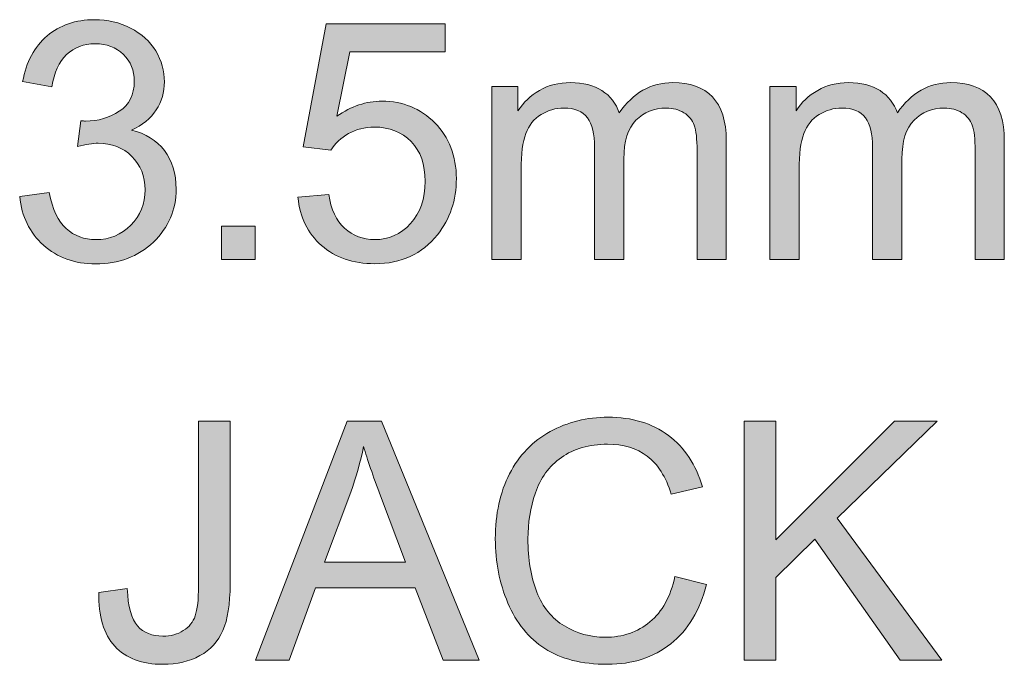
# Model space of a CAD drawing. Units: inches. Extents: x 583 to 1509, y -242 to -8.
# Drawn here: x 1285 to 1291, y -61 to -57 of the extents above; entities that cross this region are included whole.
import ezdxf

# ---------------------------------------------------------------- set-up
doc = ezdxf.new("R2010")
doc.units = ezdxf.units.IN
doc.header["$MEASUREMENT"] = 0
doc.layers.add('图层 1', color=7, linetype='Continuous')

# ---------------------------------------------------------------- blocks, each defined once
blk = doc.blocks.new('block 19')
at = {"layer": '图层 1'}
h = blk.add_hatch(color=18, dxfattribs=at)
h.dxf.hatch_style = 2
edge = h.paths.add_edge_path()
edge.add_spline(control_points=[(1285.0296, -57.654), (1285.0296, -57.654), (1285.2156, -57.6292), (1285.2156, -57.6292), (1285.237, -57.7346), (1285.2735, -57.8106), (1285.3245, -57.8571), (1285.3761, -57.9036), (1285.4385, -57.9269), (1285.5122, -57.9269), (1285.5997, -57.9269), (1285.6738, -57.8966), (1285.7338, -57.8359), (1285.7944, -57.7753), (1285.8244, -57.7002), (1285.8244, -57.6106), (1285.8244, -57.5252), (1285.7965, -57.4547), (1285.7406, -57.3993), (1285.6848, -57.3438), (1285.6139, -57.3161), (1285.5277, -57.3161), (1285.4926, -57.3161), (1285.4488, -57.3229), (1285.3965, -57.3367), (1285.3965, -57.3367), (1285.4171, -57.1734), (1285.4171, -57.1734), (1285.4295, -57.1748), (1285.4395, -57.1755), (1285.4471, -57.1755), (1285.5264, -57.1755), (1285.5977, -57.1548), (1285.6611, -57.1135), (1285.7244, -57.0721), (1285.7561, -57.0084), (1285.7561, -56.9223), (1285.7561, -56.8541), (1285.7331, -56.7976), (1285.6869, -56.7528), (1285.6407, -56.708), (1285.5811, -56.6856), (1285.5081, -56.6856), (1285.4358, -56.6856), (1285.3755, -56.7083), (1285.3272, -56.7538), (1285.279, -56.7993), (1285.248, -56.8675), (1285.2342, -56.9585), (1285.2342, -56.9585), (1285.0482, -56.9254), (1285.0482, -56.9254), (1285.0709, -56.8007), (1285.1226, -56.704), (1285.2032, -56.6355), (1285.2838, -56.5669), (1285.3841, -56.5326), (1285.504, -56.5326), (1285.5866, -56.5326), (1285.6628, -56.5504), (1285.7324, -56.5859), (1285.802, -56.6214), (1285.855, -56.6698), (1285.8922, -56.7311), (1285.9287, -56.7924), (1285.9473, -56.8575), (1285.9473, -56.9264), (1285.9473, -56.9919), (1285.9298, -57.0515), (1285.8946, -57.1052), (1285.8595, -57.159), (1285.8075, -57.2017), (1285.7386, -57.2334), (1285.8281, -57.254), (1285.8977, -57.2969), (1285.9473, -57.362), (1285.997, -57.4272), (1286.0218, -57.5086), (1286.0218, -57.6065), (1286.0218, -57.7388), (1285.9735, -57.8509), (1285.8771, -57.9429), (1285.7806, -58.0349), (1285.6586, -58.0809), (1285.5112, -58.0809), (1285.3782, -58.0809), (1285.268, -58.0412), (1285.1798, -57.962), (1285.0923, -57.8828), (1285.042, -57.7801), (1285.0296, -57.654)], knot_values=[0, 0, 0, 0, 1, 1, 1, 2, 2, 2, 3, 3, 3, 4, 4, 4, 5, 5, 5, 6, 6, 6, 7, 7, 7, 8, 8, 8, 9, 9, 9, 10, 10, 10, 11, 11, 11, 12, 12, 12, 13, 13, 13, 14, 14, 14, 15, 15, 15, 16, 16, 16, 17, 17, 17, 18, 18, 18, 19, 19, 19, 20, 20, 20, 21, 21, 21, 22, 22, 22, 23, 23, 23, 24, 24, 24, 25, 25, 25, 26, 26, 26, 27, 27, 27, 28, 28, 28, 29, 29, 29, 30, 30, 30, 30], degree=3, periodic=1)
h = blk.add_hatch(color=18, dxfattribs=at)
h.dxf.hatch_style = 2
edge = h.paths.add_edge_path()
edge.add_spline(control_points=[(1286.7938, -57.6571), (1286.7938, -57.6571), (1286.9891, -57.6406), (1286.9891, -57.6406), (1287.0036, -57.7357), (1287.0374, -57.8072), (1287.0897, -57.855), (1287.1428, -57.9029), (1287.2062, -57.9269), (1287.2806, -57.9269), (1287.3702, -57.9269), (1287.446, -57.8931), (1287.508, -57.8256), (1287.57, -57.7581), (1287.601, -57.6685), (1287.601, -57.5569), (1287.601, -57.4508), (1287.5714, -57.367), (1287.5114, -57.3057), (1287.4522, -57.2444), (1287.374, -57.2137), (1287.2775, -57.2137), (1287.2176, -57.2137), (1287.1635, -57.2273), (1287.1152, -57.2546), (1287.067, -57.2818), (1287.0291, -57.3171), (1287.0015, -57.3605), (1287.0015, -57.3605), (1286.8269, -57.3378), (1286.8269, -57.3378), (1286.8269, -57.3378), (1286.9736, -56.5595), (1286.9736, -56.5595), (1286.9736, -56.5595), (1287.7271, -56.5595), (1287.7271, -56.5595), (1287.7271, -56.5595), (1287.7271, -56.7373), (1287.7271, -56.7373), (1287.7271, -56.7373), (1287.1225, -56.7373), (1287.1225, -56.7373), (1287.1225, -56.7373), (1287.0408, -57.1445), (1287.0408, -57.1445), (1287.1318, -57.0811), (1287.2272, -57.0494), (1287.3271, -57.0494), (1287.4594, -57.0494), (1287.571, -57.0952), (1287.662, -57.1869), (1287.7529, -57.2785), (1287.7984, -57.3963), (1287.7984, -57.5403), (1287.7984, -57.6774), (1287.7584, -57.796), (1287.6785, -57.8959), (1287.5814, -58.0185), (1287.4487, -58.0798), (1287.2806, -58.0798), (1287.1428, -58.0798), (1287.0305, -58.0412), (1286.943, -57.9641), (1286.8562, -57.8869), (1286.8062, -57.7846), (1286.7938, -57.6571)], knot_values=[0, 0, 0, 0, 1, 1, 1, 2, 2, 2, 3, 3, 3, 4, 4, 4, 5, 5, 5, 6, 6, 6, 7, 7, 7, 8, 8, 8, 9, 9, 9, 10, 10, 10, 11, 11, 11, 12, 12, 12, 13, 13, 13, 14, 14, 14, 15, 15, 15, 16, 16, 16, 17, 17, 17, 18, 18, 18, 19, 19, 19, 20, 20, 20, 21, 21, 21, 22, 22, 22, 22], degree=3, periodic=1)
h = blk.add_hatch(color=18, dxfattribs=at)
h.dxf.hatch_style = 2
edge = h.paths.add_edge_path()
edge.add_spline(control_points=[(1288.0227, -58.054), (1288.0227, -58.054), (1288.0227, -56.9564), (1288.0227, -56.9564), (1288.0227, -56.9564), (1288.1891, -56.9564), (1288.1891, -56.9564), (1288.1891, -56.9564), (1288.1891, -57.1104), (1288.1891, -57.1104), (1288.2235, -57.0566), (1288.2693, -57.0134), (1288.3265, -56.9807), (1288.3837, -56.9479), (1288.4488, -56.9316), (1288.5219, -56.9316), (1288.6032, -56.9316), (1288.6697, -56.9485), (1288.722, -56.9822), (1288.7737, -57.016), (1288.8106, -57.0632), (1288.8319, -57.1238), (1288.9187, -56.9957), (1289.0317, -56.9316), (1289.1709, -56.9316), (1289.2798, -56.9316), (1289.3635, -56.9617), (1289.4221, -57.022), (1289.4806, -57.0823), (1289.5099, -57.1751), (1289.5099, -57.3006), (1289.5099, -57.3006), (1289.5099, -58.054), (1289.5099, -58.054), (1289.5099, -58.054), (1289.3249, -58.054), (1289.3249, -58.054), (1289.3249, -58.054), (1289.3249, -57.3626), (1289.3249, -57.3626), (1289.3249, -57.2881), (1289.3187, -57.2346), (1289.307, -57.2018), (1289.2946, -57.1691), (1289.2729, -57.1428), (1289.2412, -57.1228), (1289.2095, -57.1028), (1289.1723, -57.0928), (1289.1296, -57.0928), (1289.0524, -57.0928), (1288.9883, -57.1185), (1288.9373, -57.1698), (1288.8864, -57.2211), (1288.8609, -57.3033), (1288.8609, -57.4163), (1288.8609, -57.4163), (1288.8609, -58.054), (1288.8609, -58.054), (1288.8609, -58.054), (1288.6748, -58.054), (1288.6748, -58.054), (1288.6748, -58.054), (1288.6748, -57.3409), (1288.6748, -57.3409), (1288.6748, -57.2582), (1288.6597, -57.1962), (1288.6294, -57.1548), (1288.599, -57.1135), (1288.5494, -57.0928), (1288.4805, -57.0928), (1288.4282, -57.0928), (1288.3796, -57.1066), (1288.3355, -57.1342), (1288.2907, -57.1617), (1288.2587, -57.202), (1288.2387, -57.2551), (1288.2187, -57.3081), (1288.2087, -57.3846), (1288.2087, -57.4845), (1288.2087, -57.4845), (1288.2087, -58.054), (1288.2087, -58.054), (1288.2087, -58.054), (1288.0227, -58.054), (1288.0227, -58.054)], knot_values=[0, 0, 0, 0, 1, 1, 1, 2, 2, 2, 3, 3, 3, 4, 4, 4, 5, 5, 5, 6, 6, 6, 7, 7, 7, 8, 8, 8, 9, 9, 9, 10, 10, 10, 11, 11, 11, 12, 12, 12, 13, 13, 13, 14, 14, 14, 15, 15, 15, 16, 16, 16, 17, 17, 17, 18, 18, 18, 19, 19, 19, 20, 20, 20, 21, 21, 21, 22, 22, 22, 23, 23, 23, 24, 24, 24, 25, 25, 25, 26, 26, 26, 27, 27, 27, 28, 28, 28, 28], degree=3, periodic=1)
h = blk.add_hatch(color=18, dxfattribs=at)
h.dxf.hatch_style = 2
edge = h.paths.add_edge_path()
edge.add_spline(control_points=[(1289.7859, -58.054), (1289.7859, -58.054), (1289.7859, -56.9564), (1289.7859, -56.9564), (1289.7859, -56.9564), (1289.9523, -56.9564), (1289.9523, -56.9564), (1289.9523, -56.9564), (1289.9523, -57.1104), (1289.9523, -57.1104), (1289.9867, -57.0566), (1290.0325, -57.0134), (1290.0897, -56.9807), (1290.1469, -56.9479), (1290.212, -56.9316), (1290.2851, -56.9316), (1290.3664, -56.9316), (1290.4329, -56.9485), (1290.4852, -56.9822), (1290.5369, -57.016), (1290.5738, -57.0632), (1290.5951, -57.1238), (1290.6819, -56.9957), (1290.7949, -56.9316), (1290.9341, -56.9316), (1291.043, -56.9316), (1291.1267, -56.9617), (1291.1853, -57.022), (1291.2438, -57.0823), (1291.2731, -57.1751), (1291.2731, -57.3006), (1291.2731, -57.3006), (1291.2731, -58.054), (1291.2731, -58.054), (1291.2731, -58.054), (1291.0881, -58.054), (1291.0881, -58.054), (1291.0881, -58.054), (1291.0881, -57.3626), (1291.0881, -57.3626), (1291.0881, -57.2881), (1291.0819, -57.2346), (1291.0702, -57.2018), (1291.0578, -57.1691), (1291.0361, -57.1428), (1291.0044, -57.1228), (1290.9727, -57.1028), (1290.9355, -57.0928), (1290.8928, -57.0928), (1290.8156, -57.0928), (1290.7515, -57.1185), (1290.7005, -57.1698), (1290.6496, -57.2211), (1290.6241, -57.3033), (1290.6241, -57.4163), (1290.6241, -57.4163), (1290.6241, -58.054), (1290.6241, -58.054), (1290.6241, -58.054), (1290.438, -58.054), (1290.438, -58.054), (1290.438, -58.054), (1290.438, -57.3409), (1290.438, -57.3409), (1290.438, -57.2582), (1290.4229, -57.1962), (1290.3926, -57.1548), (1290.3622, -57.1135), (1290.3126, -57.0928), (1290.2437, -57.0928), (1290.1914, -57.0928), (1290.1428, -57.1066), (1290.0987, -57.1342), (1290.0539, -57.1617), (1290.0219, -57.202), (1290.0019, -57.2551), (1289.9819, -57.3081), (1289.9719, -57.3846), (1289.9719, -57.4845), (1289.9719, -57.4845), (1289.9719, -58.054), (1289.9719, -58.054), (1289.9719, -58.054), (1289.7859, -58.054), (1289.7859, -58.054)], knot_values=[0, 0, 0, 0, 1, 1, 1, 2, 2, 2, 3, 3, 3, 4, 4, 4, 5, 5, 5, 6, 6, 6, 7, 7, 7, 8, 8, 8, 9, 9, 9, 10, 10, 10, 11, 11, 11, 12, 12, 12, 13, 13, 13, 14, 14, 14, 15, 15, 15, 16, 16, 16, 17, 17, 17, 18, 18, 18, 19, 19, 19, 20, 20, 20, 21, 21, 21, 22, 22, 22, 23, 23, 23, 24, 24, 24, 25, 25, 25, 26, 26, 26, 27, 27, 27, 28, 28, 28, 28], degree=3, periodic=1)
h = blk.add_hatch(color=18, dxfattribs=at)
h.dxf.hatch_style = 2
h.paths.add_polyline_path([(1286.3101, -58.054), (1286.3101, -57.8421), (1286.522, -57.8421), (1286.522, -58.054)])
h = blk.add_hatch(color=18, dxfattribs=at)
h.dxf.hatch_style = 2
edge = h.paths.add_edge_path()
edge.add_spline(control_points=[(1289.1844, -60.0628), (1289.1844, -60.0628), (1289.3849, -60.1135), (1289.3849, -60.1135), (1289.3428, -60.2781), (1289.267, -60.4037), (1289.1582, -60.4902), (1289.0486, -60.5767), (1288.9153, -60.6199), (1288.7575, -60.6199), (1288.5942, -60.6199), (1288.4616, -60.5867), (1288.3589, -60.5202), (1288.2569, -60.4537), (1288.1791, -60.3574), (1288.1253, -60.2313), (1288.0723, -60.1052), (1288.0454, -59.9698), (1288.0454, -59.8251), (1288.0454, -59.6673), (1288.0757, -59.5297), (1288.1357, -59.4122), (1288.1963, -59.2947), (1288.2817, -59.2055), (1288.3934, -59.1445), (1288.5043, -59.0836), (1288.6269, -59.0531), (1288.7606, -59.0531), (1288.9122, -59.0531), (1289.0397, -59.0917), (1289.143, -59.1688), (1289.2464, -59.246), (1289.3184, -59.3545), (1289.359, -59.4944), (1289.359, -59.4944), (1289.1616, -59.5409), (1289.1616, -59.5409), (1289.1265, -59.4307), (1289.0755, -59.3504), (1289.0087, -59.3001), (1288.9418, -59.2498), (1288.8578, -59.2246), (1288.7565, -59.2246), (1288.64, -59.2246), (1288.5429, -59.2525), (1288.4643, -59.3084), (1288.3865, -59.3642), (1288.3314, -59.4391), (1288.2997, -59.5331), (1288.268, -59.6272), (1288.2521, -59.7242), (1288.2521, -59.8241), (1288.2521, -59.9529), (1288.2707, -60.0654), (1288.3086, -60.1615), (1288.3458, -60.2576), (1288.4044, -60.3295), (1288.4836, -60.377), (1288.5629, -60.4246), (1288.6486, -60.4483), (1288.741, -60.4483), (1288.8533, -60.4483), (1288.9484, -60.416), (1289.0262, -60.3512), (1289.1041, -60.2864), (1289.1568, -60.1903), (1289.1844, -60.0628)], knot_values=[0, 0, 0, 0, 1, 1, 1, 2, 2, 2, 3, 3, 3, 4, 4, 4, 5, 5, 5, 6, 6, 6, 7, 7, 7, 8, 8, 8, 9, 9, 9, 10, 10, 10, 11, 11, 11, 12, 12, 12, 13, 13, 13, 14, 14, 14, 15, 15, 15, 16, 16, 16, 17, 17, 17, 18, 18, 18, 19, 19, 19, 20, 20, 20, 21, 21, 21, 22, 22, 22, 22], degree=3, periodic=1)
h = blk.add_hatch(color=18, dxfattribs=at)
h.dxf.hatch_style = 2
edge = h.paths.add_edge_path()
edge.add_spline(control_points=[(1285.5308, -60.1641), (1285.5308, -60.1641), (1285.7117, -60.1393), (1285.7117, -60.1393), (1285.7165, -60.2551), (1285.7382, -60.3343), (1285.7768, -60.377), (1285.8154, -60.4197), (1285.8688, -60.4411), (1285.937, -60.4411), (1285.9873, -60.4411), (1286.0307, -60.4296), (1286.0672, -60.4065), (1286.1038, -60.3834), (1286.1289, -60.352), (1286.1427, -60.3124), (1286.1565, -60.2728), (1286.1634, -60.2096), (1286.1634, -60.1228), (1286.1634, -60.1228), (1286.1634, -59.0789), (1286.1634, -59.0789), (1286.1634, -59.0789), (1286.3639, -59.0789), (1286.3639, -59.0789), (1286.3639, -59.0789), (1286.3639, -60.1114), (1286.3639, -60.1114), (1286.3639, -60.2382), (1286.3484, -60.3364), (1286.318, -60.406), (1286.287, -60.4756), (1286.2388, -60.5286), (1286.172, -60.5651), (1286.1058, -60.6016), (1286.0276, -60.6199), (1285.938, -60.6199), (1285.8051, -60.6199), (1285.7034, -60.5817), (1285.6325, -60.5052), (1285.5622, -60.4287), (1285.5281, -60.315), (1285.5308, -60.1641)], knot_values=[0, 0, 0, 0, 1, 1, 1, 2, 2, 2, 3, 3, 3, 4, 4, 4, 5, 5, 5, 6, 6, 6, 7, 7, 7, 8, 8, 8, 9, 9, 9, 10, 10, 10, 11, 11, 11, 12, 12, 12, 13, 13, 13, 14, 14, 14, 14], degree=3, periodic=1)
h = blk.add_hatch(color=18, dxfattribs=at)
h.dxf.hatch_style = 2
h.paths.add_polyline_path([(1286.5251, -60.5941), (1287.107, -59.0789), (1287.323, -59.0789), (1287.9431, -60.5941), (1287.7147, -60.5941), (1287.5379, -60.1352), (1286.9044, -60.1352), (1286.738, -60.5941)])
edge = h.paths.add_edge_path()
edge.add_spline(control_points=[(1286.9623, -59.9719), (1286.9623, -59.9719), (1287.4759, -59.9719), (1287.4759, -59.9719), (1287.4759, -59.9719), (1287.3178, -59.5523), (1287.3178, -59.5523), (1287.2696, -59.4248), (1287.2337, -59.3201), (1287.2103, -59.2381), (1287.191, -59.3352), (1287.1638, -59.4317), (1287.1287, -59.5275), (1287.1287, -59.5275), (1286.9623, -59.9719), (1286.9623, -59.9719)], knot_values=[0, 0, 0, 0, 1, 1, 1, 2, 2, 2, 3, 3, 3, 4, 4, 4, 5, 5, 5, 5], degree=3, periodic=1)
h = blk.add_hatch(color=18, dxfattribs=at)
h.dxf.hatch_style = 2
h.paths.add_polyline_path([(1289.6236, -60.5941), (1289.6236, -59.0789), (1289.8241, -59.0789), (1289.8241, -59.8303), (1290.5765, -59.0789), (1290.8483, -59.0789), (1290.2127, -59.6928), (1290.8762, -60.5941), (1290.6117, -60.5941), (1290.0722, -59.8272), (1289.8241, -60.069), (1289.8241, -60.5941)])
at = {"layer": '图层 1', "lineweight": 0}
for points in [[(1286.3101, -58.054), (1286.3101, -57.8421), (1286.522, -57.8421), (1286.522, -58.054), (1286.3101, -58.054)], [(1286.5251, -60.5941), (1287.107, -59.0789), (1287.323, -59.0789), (1287.9431, -60.5941), (1287.7147, -60.5941), (1287.5379, -60.1352), (1286.9044, -60.1352), (1286.738, -60.5941), (1286.5251, -60.5941)], [(1289.6236, -60.5941), (1289.6236, -59.0789), (1289.8241, -59.0789), (1289.8241, -59.8303), (1290.5765, -59.0789), (1290.8483, -59.0789), (1290.2127, -59.6928), (1290.8762, -60.5941), (1290.6117, -60.5941), (1290.0722, -59.8272), (1289.8241, -60.069), (1289.8241, -60.5941), (1289.6236, -60.5941)]]:
    blk.add_lwpolyline(points, dxfattribs=at)
for points, knots in [([(1285.0296, -57.654), (1285.0296, -57.654), (1285.2156, -57.6292), (1285.2156, -57.6292), (1285.237, -57.7346), (1285.2735, -57.8106), (1285.3245, -57.8571), (1285.3761, -57.9036), (1285.4385, -57.9269), (1285.5122, -57.9269), (1285.5997, -57.9269), (1285.6738, -57.8966), (1285.7338, -57.8359), (1285.7944, -57.7753), (1285.8244, -57.7002), (1285.8244, -57.6106), (1285.8244, -57.5252), (1285.7965, -57.4547), (1285.7406, -57.3993), (1285.6848, -57.3438), (1285.6139, -57.3161), (1285.5277, -57.3161), (1285.4926, -57.3161), (1285.4488, -57.3229), (1285.3965, -57.3367), (1285.3965, -57.3367), (1285.4171, -57.1734), (1285.4171, -57.1734), (1285.4295, -57.1748), (1285.4395, -57.1755), (1285.4471, -57.1755), (1285.5264, -57.1755), (1285.5977, -57.1548), (1285.6611, -57.1135), (1285.7244, -57.0721), (1285.7561, -57.0084), (1285.7561, -56.9223), (1285.7561, -56.8541), (1285.7331, -56.7976), (1285.6869, -56.7528), (1285.6407, -56.708), (1285.5811, -56.6856), (1285.5081, -56.6856), (1285.4358, -56.6856), (1285.3755, -56.7083), (1285.3272, -56.7538), (1285.279, -56.7993), (1285.248, -56.8675), (1285.2342, -56.9585), (1285.2342, -56.9585), (1285.0482, -56.9254), (1285.0482, -56.9254), (1285.0709, -56.8007), (1285.1226, -56.704), (1285.2032, -56.6355), (1285.2838, -56.5669), (1285.3841, -56.5326), (1285.504, -56.5326), (1285.5866, -56.5326), (1285.6628, -56.5504), (1285.7324, -56.5859), (1285.802, -56.6214), (1285.855, -56.6698), (1285.8922, -56.7311), (1285.9287, -56.7924), (1285.9473, -56.8575), (1285.9473, -56.9264), (1285.9473, -56.9919), (1285.9298, -57.0515), (1285.8946, -57.1052), (1285.8595, -57.159), (1285.8075, -57.2017), (1285.7386, -57.2334), (1285.8281, -57.254), (1285.8977, -57.2969), (1285.9473, -57.362), (1285.997, -57.4272), (1286.0218, -57.5086), (1286.0218, -57.6065), (1286.0218, -57.7388), (1285.9735, -57.8509), (1285.8771, -57.9429), (1285.7806, -58.0349), (1285.6586, -58.0809), (1285.5112, -58.0809), (1285.3782, -58.0809), (1285.268, -58.0412), (1285.1798, -57.962), (1285.0923, -57.8828), (1285.042, -57.7801), (1285.0296, -57.654)], [0, 0, 0, 0, 1, 1, 1, 2, 2, 2, 3, 3, 3, 4, 4, 4, 5, 5, 5, 6, 6, 6, 7, 7, 7, 8, 8, 8, 9, 9, 9, 10, 10, 10, 11, 11, 11, 12, 12, 12, 13, 13, 13, 14, 14, 14, 15, 15, 15, 16, 16, 16, 17, 17, 17, 18, 18, 18, 19, 19, 19, 20, 20, 20, 21, 21, 21, 22, 22, 22, 23, 23, 23, 24, 24, 24, 25, 25, 25, 26, 26, 26, 27, 27, 27, 28, 28, 28, 29, 29, 29, 30, 30, 30, 30]), ([(1286.7938, -57.6571), (1286.7938, -57.6571), (1286.9891, -57.6406), (1286.9891, -57.6406), (1287.0036, -57.7357), (1287.0374, -57.8072), (1287.0897, -57.855), (1287.1428, -57.9029), (1287.2062, -57.9269), (1287.2806, -57.9269), (1287.3702, -57.9269), (1287.446, -57.8931), (1287.508, -57.8256), (1287.57, -57.7581), (1287.601, -57.6685), (1287.601, -57.5569), (1287.601, -57.4508), (1287.5714, -57.367), (1287.5114, -57.3057), (1287.4522, -57.2444), (1287.374, -57.2137), (1287.2775, -57.2137), (1287.2176, -57.2137), (1287.1635, -57.2273), (1287.1152, -57.2546), (1287.067, -57.2818), (1287.0291, -57.3171), (1287.0015, -57.3605), (1287.0015, -57.3605), (1286.8269, -57.3378), (1286.8269, -57.3378), (1286.8269, -57.3378), (1286.9736, -56.5595), (1286.9736, -56.5595), (1286.9736, -56.5595), (1287.7271, -56.5595), (1287.7271, -56.5595), (1287.7271, -56.5595), (1287.7271, -56.7373), (1287.7271, -56.7373), (1287.7271, -56.7373), (1287.1225, -56.7373), (1287.1225, -56.7373), (1287.1225, -56.7373), (1287.0408, -57.1445), (1287.0408, -57.1445), (1287.1318, -57.0811), (1287.2272, -57.0494), (1287.3271, -57.0494), (1287.4594, -57.0494), (1287.571, -57.0952), (1287.662, -57.1869), (1287.7529, -57.2785), (1287.7984, -57.3963), (1287.7984, -57.5403), (1287.7984, -57.6774), (1287.7584, -57.796), (1287.6785, -57.8959), (1287.5814, -58.0185), (1287.4487, -58.0798), (1287.2806, -58.0798), (1287.1428, -58.0798), (1287.0305, -58.0412), (1286.943, -57.9641), (1286.8562, -57.8869), (1286.8062, -57.7846), (1286.7938, -57.6571)], [0, 0, 0, 0, 1, 1, 1, 2, 2, 2, 3, 3, 3, 4, 4, 4, 5, 5, 5, 6, 6, 6, 7, 7, 7, 8, 8, 8, 9, 9, 9, 10, 10, 10, 11, 11, 11, 12, 12, 12, 13, 13, 13, 14, 14, 14, 15, 15, 15, 16, 16, 16, 17, 17, 17, 18, 18, 18, 19, 19, 19, 20, 20, 20, 21, 21, 21, 22, 22, 22, 22]), ([(1288.0227, -58.054), (1288.0227, -58.054), (1288.0227, -56.9564), (1288.0227, -56.9564), (1288.0227, -56.9564), (1288.1891, -56.9564), (1288.1891, -56.9564), (1288.1891, -56.9564), (1288.1891, -57.1104), (1288.1891, -57.1104), (1288.2235, -57.0566), (1288.2693, -57.0134), (1288.3265, -56.9807), (1288.3837, -56.9479), (1288.4488, -56.9316), (1288.5219, -56.9316), (1288.6032, -56.9316), (1288.6697, -56.9485), (1288.722, -56.9822), (1288.7737, -57.016), (1288.8106, -57.0632), (1288.8319, -57.1238), (1288.9187, -56.9957), (1289.0317, -56.9316), (1289.1709, -56.9316), (1289.2798, -56.9316), (1289.3635, -56.9617), (1289.4221, -57.022), (1289.4806, -57.0823), (1289.5099, -57.1751), (1289.5099, -57.3006), (1289.5099, -57.3006), (1289.5099, -58.054), (1289.5099, -58.054), (1289.5099, -58.054), (1289.3249, -58.054), (1289.3249, -58.054), (1289.3249, -58.054), (1289.3249, -57.3626), (1289.3249, -57.3626), (1289.3249, -57.2881), (1289.3187, -57.2346), (1289.307, -57.2018), (1289.2946, -57.1691), (1289.2729, -57.1428), (1289.2412, -57.1228), (1289.2095, -57.1028), (1289.1723, -57.0928), (1289.1296, -57.0928), (1289.0524, -57.0928), (1288.9883, -57.1185), (1288.9373, -57.1698), (1288.8864, -57.2211), (1288.8609, -57.3033), (1288.8609, -57.4163), (1288.8609, -57.4163), (1288.8609, -58.054), (1288.8609, -58.054), (1288.8609, -58.054), (1288.6748, -58.054), (1288.6748, -58.054), (1288.6748, -58.054), (1288.6748, -57.3409), (1288.6748, -57.3409), (1288.6748, -57.2582), (1288.6597, -57.1962), (1288.6294, -57.1548), (1288.599, -57.1135), (1288.5494, -57.0928), (1288.4805, -57.0928), (1288.4282, -57.0928), (1288.3796, -57.1066), (1288.3355, -57.1342), (1288.2907, -57.1617), (1288.2587, -57.202), (1288.2387, -57.2551), (1288.2187, -57.3081), (1288.2087, -57.3846), (1288.2087, -57.4845), (1288.2087, -57.4845), (1288.2087, -58.054), (1288.2087, -58.054), (1288.2087, -58.054), (1288.0227, -58.054), (1288.0227, -58.054)], [0, 0, 0, 0, 1, 1, 1, 2, 2, 2, 3, 3, 3, 4, 4, 4, 5, 5, 5, 6, 6, 6, 7, 7, 7, 8, 8, 8, 9, 9, 9, 10, 10, 10, 11, 11, 11, 12, 12, 12, 13, 13, 13, 14, 14, 14, 15, 15, 15, 16, 16, 16, 17, 17, 17, 18, 18, 18, 19, 19, 19, 20, 20, 20, 21, 21, 21, 22, 22, 22, 23, 23, 23, 24, 24, 24, 25, 25, 25, 26, 26, 26, 27, 27, 27, 28, 28, 28, 28]), ([(1289.7859, -58.054), (1289.7859, -58.054), (1289.7859, -56.9564), (1289.7859, -56.9564), (1289.7859, -56.9564), (1289.9523, -56.9564), (1289.9523, -56.9564), (1289.9523, -56.9564), (1289.9523, -57.1104), (1289.9523, -57.1104), (1289.9867, -57.0566), (1290.0325, -57.0134), (1290.0897, -56.9807), (1290.1469, -56.9479), (1290.212, -56.9316), (1290.2851, -56.9316), (1290.3664, -56.9316), (1290.4329, -56.9485), (1290.4852, -56.9822), (1290.5369, -57.016), (1290.5738, -57.0632), (1290.5951, -57.1238), (1290.6819, -56.9957), (1290.7949, -56.9316), (1290.9341, -56.9316), (1291.043, -56.9316), (1291.1267, -56.9617), (1291.1853, -57.022), (1291.2438, -57.0823), (1291.2731, -57.1751), (1291.2731, -57.3006), (1291.2731, -57.3006), (1291.2731, -58.054), (1291.2731, -58.054), (1291.2731, -58.054), (1291.0881, -58.054), (1291.0881, -58.054), (1291.0881, -58.054), (1291.0881, -57.3626), (1291.0881, -57.3626), (1291.0881, -57.2881), (1291.0819, -57.2346), (1291.0702, -57.2018), (1291.0578, -57.1691), (1291.0361, -57.1428), (1291.0044, -57.1228), (1290.9727, -57.1028), (1290.9355, -57.0928), (1290.8928, -57.0928), (1290.8156, -57.0928), (1290.7515, -57.1185), (1290.7005, -57.1698), (1290.6496, -57.2211), (1290.6241, -57.3033), (1290.6241, -57.4163), (1290.6241, -57.4163), (1290.6241, -58.054), (1290.6241, -58.054), (1290.6241, -58.054), (1290.438, -58.054), (1290.438, -58.054), (1290.438, -58.054), (1290.438, -57.3409), (1290.438, -57.3409), (1290.438, -57.2582), (1290.4229, -57.1962), (1290.3926, -57.1548), (1290.3622, -57.1135), (1290.3126, -57.0928), (1290.2437, -57.0928), (1290.1914, -57.0928), (1290.1428, -57.1066), (1290.0987, -57.1342), (1290.0539, -57.1617), (1290.0219, -57.202), (1290.0019, -57.2551), (1289.9819, -57.3081), (1289.9719, -57.3846), (1289.9719, -57.4845), (1289.9719, -57.4845), (1289.9719, -58.054), (1289.9719, -58.054), (1289.9719, -58.054), (1289.7859, -58.054), (1289.7859, -58.054)], [0, 0, 0, 0, 1, 1, 1, 2, 2, 2, 3, 3, 3, 4, 4, 4, 5, 5, 5, 6, 6, 6, 7, 7, 7, 8, 8, 8, 9, 9, 9, 10, 10, 10, 11, 11, 11, 12, 12, 12, 13, 13, 13, 14, 14, 14, 15, 15, 15, 16, 16, 16, 17, 17, 17, 18, 18, 18, 19, 19, 19, 20, 20, 20, 21, 21, 21, 22, 22, 22, 23, 23, 23, 24, 24, 24, 25, 25, 25, 26, 26, 26, 27, 27, 27, 28, 28, 28, 28]), ([(1289.1844, -60.0628), (1289.1844, -60.0628), (1289.3849, -60.1135), (1289.3849, -60.1135), (1289.3428, -60.2781), (1289.267, -60.4037), (1289.1582, -60.4902), (1289.0486, -60.5767), (1288.9153, -60.6199), (1288.7575, -60.6199), (1288.5942, -60.6199), (1288.4616, -60.5867), (1288.3589, -60.5202), (1288.2569, -60.4537), (1288.1791, -60.3574), (1288.1253, -60.2313), (1288.0723, -60.1052), (1288.0454, -59.9698), (1288.0454, -59.8251), (1288.0454, -59.6673), (1288.0757, -59.5297), (1288.1357, -59.4122), (1288.1963, -59.2947), (1288.2817, -59.2055), (1288.3934, -59.1445), (1288.5043, -59.0836), (1288.6269, -59.0531), (1288.7606, -59.0531), (1288.9122, -59.0531), (1289.0397, -59.0917), (1289.143, -59.1688), (1289.2464, -59.246), (1289.3184, -59.3545), (1289.359, -59.4944), (1289.359, -59.4944), (1289.1616, -59.5409), (1289.1616, -59.5409), (1289.1265, -59.4307), (1289.0755, -59.3504), (1289.0087, -59.3001), (1288.9418, -59.2498), (1288.8578, -59.2246), (1288.7565, -59.2246), (1288.64, -59.2246), (1288.5429, -59.2525), (1288.4643, -59.3084), (1288.3865, -59.3642), (1288.3314, -59.4391), (1288.2997, -59.5331), (1288.268, -59.6272), (1288.2521, -59.7242), (1288.2521, -59.8241), (1288.2521, -59.9529), (1288.2707, -60.0654), (1288.3086, -60.1615), (1288.3458, -60.2576), (1288.4044, -60.3295), (1288.4836, -60.377), (1288.5629, -60.4246), (1288.6486, -60.4483), (1288.741, -60.4483), (1288.8533, -60.4483), (1288.9484, -60.416), (1289.0262, -60.3512), (1289.1041, -60.2864), (1289.1568, -60.1903), (1289.1844, -60.0628)], [0, 0, 0, 0, 1, 1, 1, 2, 2, 2, 3, 3, 3, 4, 4, 4, 5, 5, 5, 6, 6, 6, 7, 7, 7, 8, 8, 8, 9, 9, 9, 10, 10, 10, 11, 11, 11, 12, 12, 12, 13, 13, 13, 14, 14, 14, 15, 15, 15, 16, 16, 16, 17, 17, 17, 18, 18, 18, 19, 19, 19, 20, 20, 20, 21, 21, 21, 22, 22, 22, 22]), ([(1285.5308, -60.1641), (1285.5308, -60.1641), (1285.7117, -60.1393), (1285.7117, -60.1393), (1285.7165, -60.2551), (1285.7382, -60.3343), (1285.7768, -60.377), (1285.8154, -60.4197), (1285.8688, -60.4411), (1285.937, -60.4411), (1285.9873, -60.4411), (1286.0307, -60.4296), (1286.0672, -60.4065), (1286.1038, -60.3834), (1286.1289, -60.352), (1286.1427, -60.3124), (1286.1565, -60.2728), (1286.1634, -60.2096), (1286.1634, -60.1228), (1286.1634, -60.1228), (1286.1634, -59.0789), (1286.1634, -59.0789), (1286.1634, -59.0789), (1286.3639, -59.0789), (1286.3639, -59.0789), (1286.3639, -59.0789), (1286.3639, -60.1114), (1286.3639, -60.1114), (1286.3639, -60.2382), (1286.3484, -60.3364), (1286.318, -60.406), (1286.287, -60.4756), (1286.2388, -60.5286), (1286.172, -60.5651), (1286.1058, -60.6016), (1286.0276, -60.6199), (1285.938, -60.6199), (1285.8051, -60.6199), (1285.7034, -60.5817), (1285.6325, -60.5052), (1285.5622, -60.4287), (1285.5281, -60.315), (1285.5308, -60.1641)], [0, 0, 0, 0, 1, 1, 1, 2, 2, 2, 3, 3, 3, 4, 4, 4, 5, 5, 5, 6, 6, 6, 7, 7, 7, 8, 8, 8, 9, 9, 9, 10, 10, 10, 11, 11, 11, 12, 12, 12, 13, 13, 13, 14, 14, 14, 14]), ([(1286.9623, -59.9719), (1286.9623, -59.9719), (1287.4759, -59.9719), (1287.4759, -59.9719), (1287.4759, -59.9719), (1287.3178, -59.5523), (1287.3178, -59.5523), (1287.2696, -59.4248), (1287.2337, -59.3201), (1287.2103, -59.2381), (1287.191, -59.3352), (1287.1638, -59.4317), (1287.1287, -59.5275), (1287.1287, -59.5275), (1286.9623, -59.9719), (1286.9623, -59.9719)], [0, 0, 0, 0, 1, 1, 1, 2, 2, 2, 3, 3, 3, 4, 4, 4, 5, 5, 5, 5])]:
    blk.add_open_spline(points, degree=3, knots=knots, dxfattribs=at)
blk = doc.blocks.new('block 18')
at = {"layer": '图层 1'}
blk.add_blockref('block 19', (0, 0), dxfattribs=at)

msp = doc.modelspace()

# ---------------------------------------------------------------- block references
at = {"layer": '图层 1'}
msp.add_blockref('block 18', (0, 0), dxfattribs=at)

doc.saveas('drawing.dxf')
